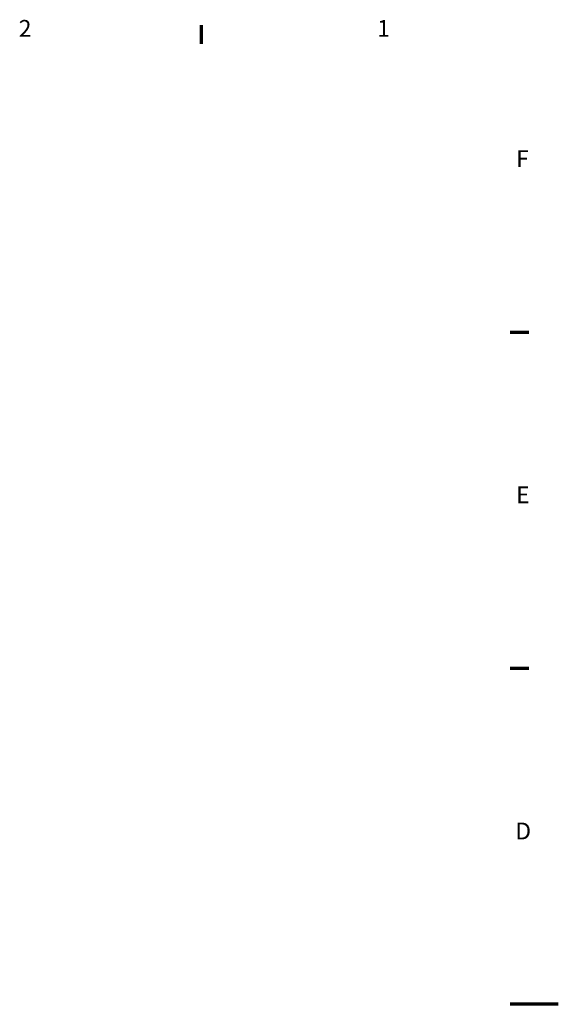
# Model space of a CAD drawing. Units: millimetres. Extents: x 0 to 2970, y 0 to 2100.
# Drawn here: x 2409 to 2970, y 1050 to 2075 of the extents above; entities that cross this region are included whole.
import ezdxf

# ---------------------------------------------------------------- set-up
doc = ezdxf.new("R2010")
doc.units = ezdxf.units.MM
doc.header["$LTSCALE"] = 5
doc.layers.add('Rahmen (ISO)', color=7, linetype='Continuous', lineweight=70)
doc.styles.add('Notiztext (DIN)', font='isocpeur.ttf')

# ---------------------------------------------------------------- blocks, each defined once
blk = doc.blocks.new('Ränder Standardrahmen')
at = {"layer": 'Rahmen (ISO)'}
for p, q in [((519.75, 410), (519.75, 413.9)), ((584, 350), (587.9, 350)), ((584, 280), (587.9, 280))]:
    blk.add_line(p, q, dxfattribs=at)
at = {"layer": 'Rahmen (ISO)', "flags": 128}
blk.add_lwpolyline([(594, 210), (584, 210)], dxfattribs=at)
at = {"layer": 'Rahmen (ISO)', "char_height": 3.5, "attachment_point": 7, "style": 'Notiztext (DIN)'}
for s, insert in [('2', (481.7, 410.4)), ('1', (556.3, 410.4)), ('F', (585.23, 383.25)), ('E', (585.23, 313.25)), ('D', (585.05, 243.25))]:
    blk.add_mtext(s, dxfattribs=dict(at, insert=insert))

msp = doc.modelspace()

# ---------------------------------------------------------------- block references
at = {"xscale": 5, "yscale": 5, "zscale": 5}
msp.add_blockref('Ränder Standardrahmen', (0, 0), dxfattribs=at)

doc.saveas('drawing.dxf')
